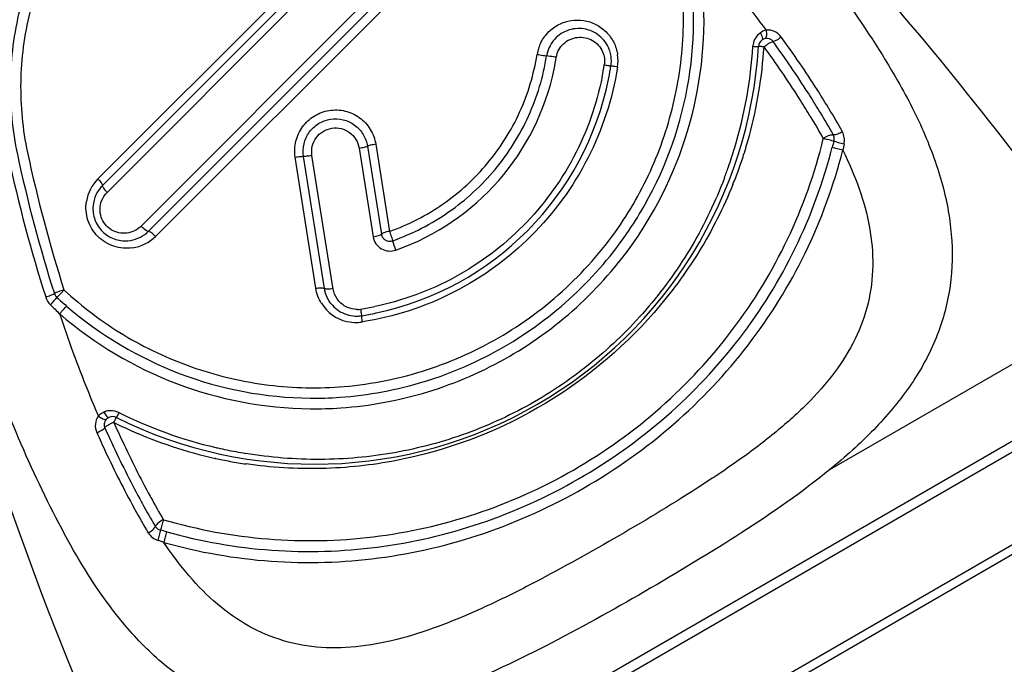
# Model space of a CAD drawing. Units: millimetres. Extents: x 0 to 210, y 0 to 297.
# Drawn here: x 19 to 41, y 224 to 239 of the extents above; entities that cross this region are included whole.
import ezdxf

# ---------------------------------------------------------------- set-up
doc = ezdxf.new("R2010")
doc.units = ezdxf.units.MM
doc.header["$LTSCALE"] = 19.36
doc.layers.add('BEZUGSACHSEN', color=7, linetype='CONTINUOUS')
doc.layers.add('RUNDUNGEN', color=7, linetype='CONTINUOUS')

msp = doc.modelspace()

# ---------------------------------------------------------------- linework, layer by layer
at = {"layer": 'BEZUGSACHSEN', "color": 7, "linetype": 'CONTINUOUS'}
for centre, radius, start, end in [((26.5392, 237.2533), 10, 46.21404, 193.78596), ((-21.3567, 187.2834), 79.2171, 34.58122, 46.214036), ((93.7624, 253.7475), 79.2171, 193.785964, 205.41878)]:
    msp.add_arc(centre, radius, start, end, dxfattribs=at)
at = {"layer": 'RUNDUNGEN', "color": 9, "linetype": 'CONTINUOUS'}
for p, q in [((20.9384, 234.9765), (28.6606, 242.6865)), ((21.0404, 234.8259), (28.8083, 242.5919)), ((21.1696, 234.6968), (28.9589, 242.4947)), ((29.7075, 241.7265), (21.9289, 233.9426)), ((29.8294, 241.5615), (22.0682, 233.8037)), ((29.9491, 241.3998), (22.2271, 233.6899)), ((37.2987, 236.5597), (37.2864, 236.58)), ((36.8923, 236.3742), (36.8742, 236.404)), ((37.1018, 236.4787), (37.0897, 236.4988)), ((37.1083, 236.4679), (37.1018, 236.4787)), ((37.3048, 236.5496), (37.2987, 236.5597)), ((26.9744, 235.707), (27.2856, 233.7389)), ((27.1591, 235.7504), (27.4661, 233.7986)), ((25.8176, 232.5294), (25.3563, 235.4629)), ((26.0098, 232.5233), (25.5423, 235.4794)), ((26.1992, 232.5534), (25.7314, 235.496)), ((26.7865, 235.6635), (27.1021, 233.6785)), ((35.4132, 235.5605), (35.4106, 235.5524)), ((21.1449, 234.6721), (21.1696, 234.6968)), ((21.9289, 233.9426), (21.9068, 233.9204)), ((26.205, 232.5173), (26.1992, 232.5534)), ((37.3286, 228.4715), (43.8645, 232.245)), ((22.8599, 218.4022), (44.7044, 231.0141)), ((45.9269, 229.1763), (23.8402, 216.4246)), ((23.5766, 228.72), (23.5682, 228.7218)), ((22.1073, 227.8783), (22.1245, 227.847)), ((21.7487, 227.6093), (21.7602, 227.5885)), ((21.7602, 227.5885), (21.7659, 227.578)), ((21.9175, 227.7391), (21.9288, 227.7185)), ((21.9288, 227.7185), (21.9349, 227.7073))]:
    msp.add_line(p, q, dxfattribs=at)
at = {"layer": 'RUNDUNGEN', "color": 7, "linetype": 'CONTINUOUS'}
for p, q in [((23.1397, 218.3165), (44.6387, 230.729)), ((45.6596, 229.24), (23.9188, 216.6879))]:
    msp.add_line(p, q, dxfattribs=at)
at = {"layer": 'RUNDUNGEN', "color": 9, "linetype": 'CONTINUOUS'}
for centre, radius, start, end in [((25.8035, 238.5579), 8.4739, 330.60265, 10.83097), ((25.7946, 238.5534), 8.7152, 330.64405, 10.86344), ((36.0063, 237.918), 0.4027, 126.63032, 171.45806), ((35.9146, 237.9459), 0.1737, 35.84048, 102.55645), ((31.6778, 237.614), 0.918, 153.11844, 170.85085), ((25.7607, 238.5387), 9.8616, 343.11384, 356.53132), ((25.7916, 238.5714), 10.0818, 344.8961, 356.36479), ((36.0078, 237.9175), 0.4043, 171.42372, 176.52383), ((25.7826, 238.5523), 5.4873, 348.19763, 351.00982), ((31.6716, 237.6211), 0.9133, 350.95168, 8.5632), ((25.7538, 238.5499), 6.6023, 348.7703, 351.07783), ((25.7903, 238.5503), 5.4792, 289.40976, 348.20182), ((28.3305, 231.0316), 10.0919, 28.7163, 31.96425), ((28.2676, 230.9666), 10.4127, 28.66793, 31.89252), ((28.1852, 230.8915), 10.7323, 28.61027, 31.8173), ((25.803, 238.5707), 10.0706, 342.6078, 344.88294), ((73.0786, 226.5915), 36.8379, 165.48855, 165.71317), ((45.134, 234.1581), 7.6577, 167.97869, 169.01379), ((51.9682, 242.5964), 33.7953, 192.16023, 197.67709), ((51.8091, 242.546), 33.4211, 192.13312, 197.65631), ((51.6492, 242.4954), 33.023, 192.10897, 197.63601), ((25.7692, 238.5367), 9.853, 340.46208, 343.11032), ((25.8702, 238.6098), 10.0184, 340.20973, 342.23096), ((25.7201, 238.4955), 9.8855, 339.26301, 340.78258), ((25.856, 238.6149), 10.0335, 337.97297, 339.90258), ((25.8648, 238.6117), 10.0241, 339.90284, 340.20988), ((21.5834, 234.3302), 0.9131, 134.9389, 171.09342), ((26.0643, 238.4101), 8.1741, 325.93488, 330.60777), ((26.3313, 238.2048), 8.0767, 326.05832, 330.9326), ((21.58, 234.3379), 0.9157, 278.44855, 314.95617), ((-32.3201, 212.3288), 63.5218, 19.356186, 19.556744), ((46.2731, 259.0855), 37.7073, 225.5701, 226.0089), ((29.5007, 242.8532), 14.1698, 227.99951, 229.17273), ((26.7153, 232.6712), 0.9089, 211.88906, 256.99956), ((25.7856, 238.5481), 8.7152, 229.13646, 269.35598), ((25.7772, 238.5428), 8.4739, 229.16891, 269.39739), ((26.7386, 232.5766), 0.5226, 271.36808, 278.90396), ((25.7995, 238.5421), 6.5615, 278.94301, 281.76634), ((26.7167, 232.6785), 0.9164, 257.01267, 271.63881), ((26.7166, 232.6779), 0.9158, 271.65034, 279.04281), ((25.7748, 238.243), 8.1741, 269.3922, 274.06511), ((21.2146, 229.423), 0.3634, 113.38721, 117.80315), ((21.2299, 229.3877), 0.402, 109.32421, 113.38846), ((21.2304, 229.3853), 0.4044, 92.55861, 109.27795), ((25.8153, 238.5702), 9.8616, 243.46869, 256.88605), ((25.8191, 237.9092), 8.0768, 269.0674, 273.94164), ((25.7616, 238.5339), 10.0542, 243.61998, 245.9257), ((25.7716, 238.5631), 10.0849, 245.9416, 257.38005), ((25.8141, 238.568), 9.8592, 256.88993, 257.17515), ((25.8125, 238.5605), 9.8515, 257.17484, 259.53811), ((25.8731, 238.584), 9.8857, 259.21736, 260.53293), ((25.6981, 238.5064), 10.0137, 257.76843, 258.66334), ((25.6994, 238.513), 10.0205, 258.66332, 259.64552), ((25.7012, 238.5233), 10.0309, 259.64583, 261.7257), ((31.3159, 232.7527), 10.4186, 208.09037, 211.23167), ((31.5089, 232.8089), 11.0583, 208.23095, 211.3423), ((31.4082, 232.778), 10.745, 208.1584, 211.28215), ((12.4735, 191.5125), 36.9476, 74.28721, 74.51115), ((19.9195, 219.5936), 7.6667, 70.98682, 72.0207)]:
    msp.add_arc(centre, radius, start, end, dxfattribs=at)
at = {"layer": 'RUNDUNGEN', "color": 7, "linetype": 'CONTINUOUS'}
for centre, radius, start, end in [((25.7892, 238.5524), 9.96, 243.54371, 356.45629), ((35.9298, 237.9244), 0.2, 126.58767, 176.45629), ((31.6831, 237.6172), 0.7064, 169.33696, 170.9798), ((31.714, 237.6138), 0.7213, 10.81138, 20.75828), ((31.7107, 237.6139), 0.7245, 0.88616, 10.75827), ((25.7774, 238.5551), 6.732, 348.68371, 350.99285), ((31.7159, 237.6135), 0.7194, 351.0101, 0.91644), ((25.7895, 238.552), 6.7196, 281.8159, 348.68978), ((21.5526, 234.3132), 0.7246, 134.97586, 138.98699), ((21.5619, 234.3055), 0.7367, 139.0046, 155.10976), ((21.5495, 234.3221), 0.7334, 274.71309, 311.19879), ((21.5544, 234.3175), 0.7266, 311.14355, 314.99825), ((26.7316, 232.6373), 0.7307, 188.9706, 192.72387), ((26.7308, 232.6343), 0.7287, 217.99218, 248.68432), ((26.729, 232.6305), 0.7244, 248.70941, 256.28688), ((25.7872, 238.5618), 6.7297, 279.00493, 281.81777), ((26.7283, 232.63), 0.7237, 256.32812, 271.41053), ((26.7281, 232.6273), 0.721, 271.42911, 278.9676), ((21.2628, 229.4564), 0.2, 63.54371, 113.41233)]:
    msp.add_arc(centre, radius, start, end, dxfattribs=at)
at = {"layer": 'RUNDUNGEN', "color": 9, "linetype": 'CONTINUOUS'}
for points, knots in [([(17.2905, 235.1378), (17.183, 235.6243), (17.0469, 236.6165), (17.0853, 238.1164), (17.3634, 239.591), (18.0396, 241.4692), (19.4291, 243.5807), (21.0068, 244.848), (21.8675, 245.345)], [0, 0, 0, 0, 0.1252052, 0.2503775, 0.3755159, 0.5006515, 0.7502414, 1, 1, 1, 1]), ([(32.9957, 244.2052), (33.5773, 243.6792), (34.6985, 242.5894), (36.2561, 240.8615), (37.66, 239.062), (38.4818, 237.8009), (38.8513, 237.1598)], [0, 0, 0, 0, 0.2559088, 0.5097351, 0.7585472, 1, 1, 1, 1]), ([(32.6443, 233.9619), (32.9559, 234.4253), (33.4863, 235.4186), (33.9636, 237.0365), (34.1041, 238.7177), (33.968, 239.8359), (33.8444, 240.3807)], [0, 0, 0, 0, 0.2499352, 0.4999206, 0.7499691, 1, 1, 1, 1]), ([(34.3537, 240.1959), (34.4898, 240.0421), (35.0243, 239.427), (35.5348, 238.7909), (35.8995, 238.3026)], [0, 0, 0, 0, 0.2520492, 1, 1, 1, 1]), ([(19.1867, 238.7609), (19.0573, 238.2332), (18.9146, 237.1454), (19.0206, 236.0528), (19.1346, 235.5214)], [0, 0, 0, 0, 0.4999466, 1, 1, 1, 1]), ([(19.4136, 238.7021), (19.288, 238.1917), (19.1491, 237.1394), (19.2509, 236.0824), (19.3609, 235.5682)], [0, 0, 0, 0, 0.4998804, 1, 1, 1, 1]), ([(30.859, 238.0291), (30.9025, 238.1149), (31.0175, 238.273), (31.2534, 238.4437), (31.5291, 238.5332), (31.8182, 238.5336), (32.0935, 238.445), (32.329, 238.275), (32.5007, 238.039), (32.5604, 237.8524), (32.5748, 237.7571)], [0, 0, 0, 0, 0.1259869, 0.2511398, 0.3755665, 0.4996152, 0.6237402, 0.748371, 0.8737865, 1, 1, 1, 1]), ([(31.2024, 237.6949), (31.2116, 237.7528), (31.2499, 237.8661), (31.393, 238.0519), (31.6724, 238.1808), (31.9722, 238.1164), (32.153, 237.9695), (32.2168, 237.8696), (32.2397, 237.816)], [0, 0, 0, 0, 0.1271451, 0.2536976, 0.5013726, 0.7481653, 0.873706, 1, 1, 1, 1]), ([(35.766, 238.2412), (35.7859, 238.2098), (35.8094, 238.1654), (35.8224, 238.1107), (35.8165, 238.0894), (35.8106, 238.085)], [0, 0, 0, 0, 0.6575355, 0.8694582, 1, 1, 1, 1]), ([(35.8995, 238.3026), (35.9067, 238.2632), (35.9115, 238.2074), (35.899, 238.1438), (35.8853, 238.1211), (35.8768, 238.1155)], [0, 0, 0, 0, 0.6169793, 0.8429854, 1, 1, 1, 1]), ([(36.24, 238.1481), (36.2018, 238.2012), (36.0991, 238.2896), (35.9627, 238.3126), (35.8995, 238.3026)], [0, 0, 0, 0, 0.5052907, 1, 1, 1, 1]), ([(36.24, 238.1481), (36.2088, 238.1232), (36.1503, 238.0843), (36.0855, 238.053), (36.0556, 238.0474)], [0, 0, 0, 0, 0.5677104, 1, 1, 1, 1]), ([(37.2864, 236.58), (37.2058, 236.713), (36.8739, 237.2468), (36.5182, 237.7656), (36.24, 238.1481)], [0, 0, 0, 0, 0.247492, 1, 1, 1, 1]), ([(35.6042, 237.942), (35.6213, 237.9411), (35.6456, 237.9397), (35.6761, 237.9382), (35.6946, 237.9373), (35.7089, 237.937), (35.7205, 237.936), (35.7255, 237.9372), (35.7301, 237.936), (35.7302, 237.9367)], [0, 0, 0, 0, 0.406479, 0.5794533, 0.726166, 0.8437687, 0.9296235, 0.9820274, 1, 1, 1, 1]), ([(35.7343, 237.94), (35.7333, 237.9402), (35.7307, 237.9405), (35.7302, 237.9378), (35.7302, 237.9367)], [0, 0, 0, 0, 0.4741443, 1, 1, 1, 1]), ([(35.8531, 237.9322), (35.8273, 237.9302), (35.7929, 237.9382), (35.7527, 237.9348), (35.7393, 237.9389), (35.7343, 237.94)], [0, 0, 0, 0, 0.6515298, 0.8701584, 1, 1, 1, 1]), ([(35.8531, 237.9322), (35.8793, 237.9528), (35.9137, 237.9806), (35.9517, 238.0031), (35.9611, 238.0083)], [0, 0, 0, 0, 0.7558591, 1, 1, 1, 1]), ([(36.8742, 236.404), (36.7955, 236.5337), (36.4716, 237.0538), (36.1246, 237.5595), (35.8531, 237.9322)], [0, 0, 0, 0, 0.2474879, 1, 1, 1, 1]), ([(35.9611, 238.0083), (35.9779, 238.0178), (36.0078, 238.0335), (36.0405, 238.047), (36.0554, 238.0476)], [0, 0, 0, 0, 0.563367, 1, 1, 1, 1]), ([(37.0897, 236.4988), (37.01, 236.6302), (36.6819, 237.1574), (36.3304, 237.6698), (36.0554, 238.0476)], [0, 0, 0, 0, 0.2474899, 1, 1, 1, 1]), ([(27.4661, 233.7986), (27.8903, 233.9486), (28.7025, 234.3645), (29.7094, 235.2867), (30.437, 236.442), (30.7004, 237.3158), (30.7715, 237.76)], [0, 0, 0, 0, 0.2500183, 0.5000116, 0.750002, 1, 1, 1, 1]), ([(27.5381, 233.5925), (27.981, 233.7487), (28.8289, 234.1828), (29.8794, 235.1459), (30.6377, 236.3524), (30.9116, 237.2644), (30.9854, 237.728)], [0, 0, 0, 0, 0.25002, 0.5000852, 0.7500841, 1, 1, 1, 1]), ([(30.7715, 237.76), (30.7929, 237.7566), (30.8641, 237.7454), (30.9354, 237.7341), (30.9854, 237.728)], [0, 0, 0, 0, 0.3011645, 1, 1, 1, 1]), ([(31.2024, 237.6949), (31.1807, 237.6984), (31.1085, 237.7098), (31.0362, 237.7214), (30.9854, 237.728)], [0, 0, 0, 0, 0.3003302, 1, 1, 1, 1]), ([(32.5736, 237.4775), (32.4605, 236.7705), (32.0076, 235.3826), (30.7211, 233.6199), (28.9557, 232.3375), (27.5675, 231.8863), (26.8605, 231.7735)], [0, 0, 0, 0, 0.2500083, 0.4999996, 0.7500007, 1, 1, 1, 1]), ([(32.2762, 237.526), (32.2962, 237.5228), (32.3248, 237.5182), (32.3608, 237.5123), (32.3829, 237.5088), (32.4005, 237.5055), (32.4143, 237.5041), (32.4212, 237.5013), (32.4261, 237.502), (32.4265, 237.5012)], [0, 0, 0, 0, 0.3977924, 0.5707329, 0.7189164, 0.8387464, 0.9268739, 0.9811042, 1, 1, 1, 1]), ([(32.5736, 237.4775), (32.554, 237.4806), (32.5188, 237.4863), (32.4775, 237.4927), (32.4517, 237.4971), (32.4387, 237.4987), (32.4312, 237.5009), (32.4272, 237.5006), (32.4265, 237.5011)], [0, 0, 0, 0, 0.3988287, 0.719759, 0.8393159, 0.9271793, 0.9812065, 1, 1, 1, 1]), ([(32.2297, 237.2642), (32.1057, 236.6396), (31.6726, 235.4193), (30.5253, 233.8585), (28.9773, 232.6937), (27.761, 232.2483), (27.1376, 232.1184)], [0, 0, 0, 0, 0.2499542, 0.4999634, 0.7500078, 1, 1, 1, 1]), ([(38.8513, 237.1598), (39.0752, 236.7715), (39.4724, 235.995), (39.8966, 234.7959), (40.0982, 233.6048), (40.0435, 232.438), (39.7145, 231.3218), (39.1243, 230.2816), (38.3119, 229.3245), (37.671, 228.7512), (37.3286, 228.4715)], [0, 0, 0, 0, 0.1367308, 0.2654059, 0.3866333, 0.5029557, 0.6186324, 0.7382906, 0.8651122, 1, 1, 1, 1]), ([(25.3563, 235.4629), (25.3379, 235.5799), (25.3477, 235.8239), (25.5009, 236.1544), (25.7688, 236.4024), (26.1113, 236.5295), (26.4765, 236.5161), (26.8087, 236.3638), (27.0566, 236.0965), (27.1408, 235.8673), (27.1591, 235.7504)], [0, 0, 0, 0, 0.1248343, 0.2497254, 0.3747723, 0.4999364, 0.625147, 0.7502866, 0.8752266, 1, 1, 1, 1]), ([(25.5423, 235.4794), (25.5276, 235.5725), (25.535, 235.7667), (25.6566, 236.03), (25.8698, 236.2276), (26.1427, 236.3283), (26.4333, 236.3167), (26.6968, 236.1945), (26.893, 235.9817), (26.9597, 235.7997), (26.9743, 235.707)], [0, 0, 0, 0, 0.1249428, 0.2499397, 0.3750994, 0.5003773, 0.6256524, 0.7507262, 0.8755053, 1, 1, 1, 1]), ([(25.7314, 235.496), (25.7205, 235.5646), (25.7257, 235.7079), (25.8149, 235.9024), (25.972, 236.0484), (26.1734, 236.1228), (26.3878, 236.1141), (26.582, 236.0235), (26.7265, 235.8662), (26.7757, 235.732), (26.7865, 235.6635)], [0, 0, 0, 0, 0.1249258, 0.2499171, 0.3750733, 0.5003566, 0.6256333, 0.7507032, 0.8754848, 1, 1, 1, 1]), ([(37.1812, 235.8805), (37.2159, 235.9077), (37.2879, 235.9442), (37.368, 235.9647), (37.4038, 235.9619)], [0, 0, 0, 0, 0.5509729, 1, 1, 1, 1]), ([(37.607, 236.0306), (37.5736, 236.0085), (37.5087, 235.9762), (37.4359, 235.959), (37.4038, 235.9618)], [0, 0, 0, 0, 0.5548782, 1, 1, 1, 1]), ([(37.4159, 235.8221), (37.4226, 235.8456), (37.4284, 235.894), (37.415, 235.9415), (37.4038, 235.9619)], [0, 0, 0, 0, 0.5115875, 1, 1, 1, 1]), ([(37.6443, 235.7531), (37.6543, 235.8004), (37.6589, 235.8972), (37.6292, 235.9898), (37.607, 236.0306)], [0, 0, 0, 0, 0.5103172, 1, 1, 1, 1]), ([(26.7865, 235.6635), (26.8269, 235.6699), (26.8819, 235.6796), (26.944, 235.6957), (26.9667, 235.7027), (26.9744, 235.707)], [0, 0, 0, 0, 0.6350505, 0.8641704, 1, 1, 1, 1]), ([(27.1591, 235.7504), (27.1194, 235.744), (27.0653, 235.7343), (27.0041, 235.7183), (26.9818, 235.7113), (26.9744, 235.707)], [0, 0, 0, 0, 0.6353288, 0.8640331, 1, 1, 1, 1]), ([(31.5839, 228.4614), (32.2793, 228.8607), (33.5839, 229.7958), (35.2135, 231.5536), (36.4567, 233.5981), (36.9929, 235.1055), (37.1812, 235.8805)], [0, 0, 0, 0, 0.2522191, 0.500906, 0.7491215, 1, 1, 1, 1]), ([(31.6976, 228.2614), (32.3976, 228.6634), (33.7127, 229.5994), (35.3634, 231.3546), (36.6293, 233.3977), (37.1823, 234.906), (37.38, 235.6822)], [0, 0, 0, 0, 0.2526475, 0.5013575, 0.7493139, 1, 1, 1, 1]), ([(37.1812, 235.8805), (37.2225, 235.8715), (37.2844, 235.8591), (37.3623, 235.8385), (37.3994, 235.8282), (37.4159, 235.8221)], [0, 0, 0, 0, 0.5237185, 0.781706, 1, 1, 1, 1]), ([(37.6167, 235.6175), (37.5749, 235.6255), (37.4953, 235.6449), (37.4168, 235.6684), (37.38, 235.6822)], [0, 0, 0, 0, 0.5197304, 1, 1, 1, 1]), ([(37.6443, 235.7531), (37.6034, 235.7615), (37.5264, 235.7818), (37.4507, 235.8071), (37.4159, 235.8221)], [0, 0, 0, 0, 0.5240374, 1, 1, 1, 1]), ([(25.3563, 235.4629), (25.3958, 235.469), (25.4496, 235.4766), (25.5116, 235.4805), (25.5343, 235.481), (25.5423, 235.4794)], [0, 0, 0, 0, 0.6411914, 0.868444, 1, 1, 1, 1]), ([(25.7314, 235.496), (25.6913, 235.4897), (25.6366, 235.482), (25.5736, 235.4782), (25.5505, 235.4776), (25.5424, 235.4794)], [0, 0, 0, 0, 0.6406851, 0.8683523, 1, 1, 1, 1]), ([(31.8145, 228.0575), (32.5291, 228.468), (33.8723, 229.4204), (35.5607, 231.206), (36.8534, 233.2878), (37.416, 234.8258), (37.6167, 235.6175)], [0, 0, 0, 0, 0.2529334, 0.5015827, 0.7493442, 1, 1, 1, 1]), ([(37.6167, 235.6175), (37.7556, 235.3373), (37.9986, 234.7747), (38.2381, 233.9059), (38.3177, 233.0382), (38.2127, 232.1857), (37.9135, 231.3703), (37.4356, 230.6104), (36.8117, 229.9099), (36.3319, 229.4863), (36.0783, 229.2798)], [0, 0, 0, 0, 0.1304307, 0.2548694, 0.3743208, 0.4914704, 0.6100685, 0.7335524, 0.863613, 1, 1, 1, 1]), ([(20.4641, 226.544), (20.0937, 227.1845), (19.4125, 228.5268), (18.556, 230.6423), (17.8384, 232.8552), (17.4552, 234.3711), (17.2905, 235.1378)], [0, 0, 0, 0, 0.2414528, 0.4902649, 0.7440912, 1, 1, 1, 1]), ([(20.9384, 234.9765), (20.953, 234.9614), (20.9793, 234.9322), (21.012, 234.89), (21.0326, 234.8559), (21.0412, 234.8341), (21.0404, 234.8259)], [0, 0, 0, 0, 0.3421808, 0.6404086, 0.8649269, 1, 1, 1, 1]), ([(21.1449, 234.6721), (21.13, 234.6875), (21.1031, 234.7172), (21.0695, 234.7603), (21.0484, 234.7952), (21.0395, 234.8174), (21.0404, 234.8259)], [0, 0, 0, 0, 0.3412912, 0.6398304, 0.8648742, 1, 1, 1, 1]), ([(34.9652, 234.9952), (34.7678, 234.4738), (34.2838, 233.4631), (33.3117, 232.0935), (32.1185, 230.9089), (30.7373, 229.9465), (29.2107, 229.2372), (27.5867, 228.8021), (25.914, 228.651), (24.797, 228.7412), (24.2471, 228.8329)], [0, 0, 0, 0, 0.1249848, 0.2497823, 0.3747458, 0.5000051, 0.6252603, 0.7502167, 0.8750128, 1, 1, 1, 1]), ([(35.1571, 234.8519), (34.9459, 234.3299), (34.4345, 233.3201), (33.0939, 231.5029), (30.8774, 229.6855), (28.1902, 228.6885), (25.9449, 228.4478), (24.815, 228.5158), (24.2577, 228.5968)], [0, 0, 0, 0, 0.1251493, 0.250119, 0.5000075, 0.7498737, 0.8748411, 1, 1, 1, 1]), ([(21.7146, 233.4321), (21.5764, 233.4117), (21.2849, 233.4356), (20.9122, 233.6647), (20.6823, 234.0386), (20.6596, 234.3324), (20.6813, 234.4716)], [0, 0, 0, 0, 0.2480498, 0.4984629, 0.7498244, 1, 1, 1, 1]), ([(21.9068, 233.9204), (21.8644, 233.878), (21.7649, 233.8066), (21.5893, 233.7535), (21.4047, 233.7605), (21.2317, 233.8292), (21.0916, 233.9533), (21.0024, 234.1184), (20.9752, 234.3033), (20.9997, 234.4255), (21.0215, 234.4821)], [0, 0, 0, 0, 0.1233636, 0.2470028, 0.3713168, 0.4965677, 0.6226798, 0.7490608, 0.8749934, 1, 1, 1, 1]), ([(21.9068, 233.9204), (21.9359, 233.891), (21.9786, 233.8524), (22.0344, 233.8159), (22.0582, 233.8048), (22.0682, 233.8037)], [0, 0, 0, 0, 0.6182793, 0.8499408, 1, 1, 1, 1]), ([(26.3371, 230.3204), (26.9619, 230.3662), (28.2057, 230.6005), (29.9424, 231.3587), (31.4675, 232.4837), (32.2923, 233.4437), (32.6443, 233.9619)], [0, 0, 0, 0, 0.2499516, 0.4999974, 0.7500443, 1, 1, 1, 1]), ([(22.2271, 233.6899), (22.1983, 233.7186), (22.1564, 233.7564), (22.1015, 233.7919), (22.0781, 233.8026), (22.0682, 233.8037)], [0, 0, 0, 0, 0.6185033, 0.8496649, 1, 1, 1, 1]), ([(26.3543, 230.0894), (26.9966, 230.135), (28.2757, 230.3738), (30.0616, 231.1524), (31.6288, 232.3097), (32.4752, 233.2981), (32.8358, 233.8315)], [0, 0, 0, 0, 0.2499499, 0.500002, 0.7500539, 1, 1, 1, 1]), ([(27.1021, 233.6785), (27.1234, 233.6821), (27.1635, 233.6901), (27.2175, 233.7045), (27.2577, 233.7198), (27.2796, 233.7315), (27.2857, 233.7385)], [0, 0, 0, 0, 0.3327971, 0.6291942, 0.8580581, 1, 1, 1, 1]), ([(27.4661, 233.7986), (27.4449, 233.7973), (27.4051, 233.7886), (27.3443, 233.7712), (27.303, 233.7549), (27.2856, 233.7388)], [0, 0, 0, 0, 0.3329518, 0.6298302, 1, 1, 1, 1]), ([(27.2856, 233.7388), (27.29, 233.7119), (27.3111, 233.6592), (27.3737, 233.6019), (27.455, 233.5762), (27.5119, 233.5834), (27.5381, 233.5925)], [0, 0, 0, 0, 0.24794, 0.496684, 0.7474607, 1, 1, 1, 1]), ([(27.4661, 233.7986), (27.4752, 233.779), (27.4894, 233.7388), (27.5087, 233.6818), (27.5248, 233.6334), (27.5324, 233.6038), (27.5381, 233.5925)], [0, 0, 0, 0, 0.2976248, 0.5834641, 0.8260894, 1, 1, 1, 1]), ([(26.3743, 229.8515), (27.0344, 229.8969), (28.3492, 230.1401), (30.1847, 230.9392), (31.7945, 232.1292), (32.6625, 233.1463), (33.0318, 233.6952)], [0, 0, 0, 0, 0.2499287, 0.5000021, 0.7500752, 1, 1, 1, 1]), ([(27.1021, 233.6785), (27.1111, 233.6243), (27.1539, 233.5181), (27.2798, 233.4024), (27.4435, 233.3501), (27.5583, 233.3641), (27.6112, 233.3825)], [0, 0, 0, 0, 0.2479612, 0.4967162, 0.747484, 1, 1, 1, 1]), ([(19.7686, 232.3344), (19.8069, 232.3457), (19.8724, 232.3681), (19.937, 232.3943), (19.9624, 232.4091)], [0, 0, 0, 0, 0.5755821, 1, 1, 1, 1]), ([(20.1783, 232.4905), (20.1357, 232.4795), (20.0628, 232.4544), (19.9911, 232.4254), (19.9624, 232.4091)], [0, 0, 0, 0, 0.5712324, 1, 1, 1, 1]), ([(20.1783, 232.4905), (20.1639, 232.4741), (20.1115, 232.4177), (20.0579, 232.3623), (20.0192, 232.323)], [0, 0, 0, 0, 0.2836619, 1, 1, 1, 1]), ([(20.1783, 232.4905), (20.5883, 232.1111), (21.4887, 231.4341), (23.0149, 230.7152), (24.6547, 230.3196), (25.78, 230.2824), (26.3371, 230.3204)], [0, 0, 0, 0, 0.2500411, 0.5000863, 0.7500704, 1, 1, 1, 1]), ([(25.8176, 232.5294), (25.8576, 232.5354), (25.9133, 232.5406), (25.9774, 232.5354), (26.002, 232.529), (26.0098, 232.5233)], [0, 0, 0, 0, 0.6226832, 0.8521107, 1, 1, 1, 1]), ([(26.205, 232.5173), (26.1645, 232.5111), (26.1079, 232.5057), (26.0427, 232.511), (26.0177, 232.5176), (26.0098, 232.5233)], [0, 0, 0, 0, 0.6221134, 0.8519511, 1, 1, 1, 1]), ([(26.4818, 232.1207), (26.4091, 232.1609), (26.2815, 232.2764), (26.2179, 232.4359), (26.205, 232.5173)], [0, 0, 0, 0, 0.5020774, 1, 1, 1, 1]), ([(19.8767, 232.1585), (19.8905, 232.1741), (19.9383, 232.2287), (19.986, 232.2834), (20.0192, 232.323)], [0, 0, 0, 0, 0.2874587, 1, 1, 1, 1]), ([(20.0837, 231.9571), (20.0977, 231.9737), (20.1481, 232.0323), (20.1988, 232.0906), (20.2368, 232.1311)], [0, 0, 0, 0, 0.2810483, 1, 1, 1, 1]), ([(20.9504, 229.6717), (20.8707, 229.8573), (20.5578, 230.6097), (20.2778, 231.3757), (20.0837, 231.9571)], [0, 0, 0, 0, 0.2478217, 1, 1, 1, 1]), ([(26.7511, 232.0541), (26.7276, 232.0536), (26.6345, 232.0575), (26.5427, 232.087), (26.4818, 232.1207)], [0, 0, 0, 0, 0.2523432, 1, 1, 1, 1]), ([(26.8195, 232.0603), (26.8226, 232.0406), (26.8274, 232.0076), (26.8364, 231.9543), (26.8365, 231.9401), (26.8421, 231.9124), (26.8405, 231.9151)], [0, 0, 0, 0, 0.4079661, 0.7326591, 0.9370549, 1, 1, 1, 1]), ([(26.8605, 231.7735), (26.8575, 231.7928), (26.8529, 231.825), (26.8442, 231.8768), (26.8444, 231.8908), (26.8389, 231.9175), (26.8405, 231.9151)], [0, 0, 0, 0, 0.4091101, 0.7334324, 0.9372091, 1, 1, 1, 1]), ([(21.0703, 229.7566), (21.0875, 229.7237), (21.1143, 229.6811), (21.1552, 229.6425), (21.1765, 229.637), (21.1833, 229.6399)], [0, 0, 0, 0, 0.6575354, 0.8694582, 1, 1, 1, 1]), ([(21.4103, 229.7471), (21.4026, 229.7319), (21.3916, 229.7101), (21.3776, 229.683), (21.3692, 229.6666), (21.3623, 229.654), (21.3573, 229.6435), (21.3538, 229.6397), (21.3526, 229.6351), (21.3519, 229.6354)], [0, 0, 0, 0, 0.4064776, 0.5794521, 0.7261653, 0.8437685, 0.9296237, 0.9820278, 1, 1, 1, 1]), ([(20.9504, 229.6717), (20.9102, 229.622), (20.8619, 229.4924), (20.8871, 229.3592), (20.9139, 229.2996)], [0, 0, 0, 0, 0.4946116, 1, 1, 1, 1]), ([(20.9504, 229.6717), (20.9809, 229.6458), (21.0268, 229.6137), (21.0882, 229.5928), (21.1147, 229.5933), (21.1238, 229.5978)], [0, 0, 0, 0, 0.6169783, 0.8429849, 1, 1, 1, 1]), ([(21.2943, 229.5267), (21.309, 229.548), (21.3193, 229.5818), (21.3423, 229.6149), (21.3455, 229.6286), (21.347, 229.6335)], [0, 0, 0, 0, 0.6515287, 0.8701574, 1, 1, 1, 1]), ([(21.2943, 229.5267), (21.3571, 229.3853), (21.611, 228.8276), (21.8869, 228.2798), (22.1073, 227.8783)], [0, 0, 0, 0, 0.2524866, 1, 1, 1, 1]), ([(21.347, 229.6335), (21.3473, 229.6344), (21.3484, 229.6368), (21.3509, 229.6359), (21.3519, 229.6354)], [0, 0, 0, 0, 0.4741398, 1, 1, 1, 1]), ([(20.9139, 229.2996), (20.9511, 229.3141), (21.0142, 229.345), (21.0738, 229.3853), (21.0936, 229.4084)], [0, 0, 0, 0, 0.5678214, 1, 1, 1, 1]), ([(20.9139, 229.2996), (20.9784, 229.1546), (21.2391, 228.5827), (21.5224, 228.021), (21.7487, 227.6093)], [0, 0, 0, 0, 0.2524823, 1, 1, 1, 1]), ([(21.0932, 229.4092), (21.1569, 229.2659), (21.4143, 228.7009), (21.694, 228.1459), (21.9175, 227.7391)], [0, 0, 0, 0, 0.2524841, 1, 1, 1, 1]), ([(21.2125, 229.492), (21.1876, 229.4797), (21.1471, 229.4543), (21.1044, 229.4268), (21.0933, 229.4092)], [0, 0, 0, 0, 0.5701448, 1, 1, 1, 1]), ([(36.0783, 229.2798), (35.8089, 229.0605), (35.2446, 228.6394), (34.0554, 227.8478), (33.1272, 227.2924), (32.4994, 226.93)], [0, 0, 0, 0, 0.2431874, 0.4924528, 1, 1, 1, 1]), ([(22.4071, 227.3507), (23.1682, 227.1275), (24.7328, 226.8388), (27.1115, 226.8889), (29.4366, 227.4116), (30.8927, 228.0645), (31.5839, 228.4614)], [0, 0, 0, 0, 0.2509099, 0.499155, 0.7478168, 1, 1, 1, 1]), ([(37.3286, 228.4715), (36.7011, 227.9605), (35.3356, 227.0182), (33.9166, 226.1668), (33.1842, 225.7439)], [0, 0, 0, 0, 0.488962, 1, 1, 1, 1]), ([(22.4794, 227.0794), (23.246, 226.8637), (24.8192, 226.5892), (27.2073, 226.6592), (29.5401, 227.2009), (31.0018, 227.8618), (31.6976, 228.2614)], [0, 0, 0, 0, 0.2507195, 0.4987098, 0.7473956, 1, 1, 1, 1]), ([(22.4172, 226.842), (23.1986, 226.6213), (24.8021, 226.3403), (27.2368, 226.414), (29.6144, 226.9728), (31.1041, 227.6497), (31.8145, 228.0575)], [0, 0, 0, 0, 0.2506923, 0.4984903, 0.7471132, 1, 1, 1, 1]), ([(22.4071, 227.3507), (22.3662, 227.3343), (22.2986, 227.2901), (22.2408, 227.231), (22.2253, 227.1986)], [0, 0, 0, 0, 0.5509804, 1, 1, 1, 1]), ([(22.4071, 227.3507), (22.3943, 227.3104), (22.3741, 227.2506), (22.3529, 227.1728), (22.3433, 227.1355), (22.3403, 227.1182)], [0, 0, 0, 0, 0.5237424, 0.7817255, 1, 1, 1, 1]), ([(22.0642, 227.0569), (22.1001, 227.0749), (22.1605, 227.115), (22.2117, 227.1694), (22.2253, 227.1986)], [0, 0, 0, 0, 0.5548613, 1, 1, 1, 1]), ([(22.2253, 227.1986), (22.2374, 227.1787), (22.2718, 227.1434), (22.3167, 227.1242), (22.3403, 227.1182)], [0, 0, 0, 0, 0.4885792, 1, 1, 1, 1]), ([(22.286, 226.8859), (22.2991, 226.9255), (22.32, 227.0024), (22.3359, 227.0806), (22.3403, 227.1182)], [0, 0, 0, 0, 0.5240387, 1, 1, 1, 1]), ([(22.0642, 227.0569), (22.0884, 227.0173), (22.1538, 226.9453), (22.2399, 226.9009), (22.286, 226.8859)], [0, 0, 0, 0, 0.4898586, 1, 1, 1, 1]), ([(22.4172, 226.842), (22.4311, 226.8822), (22.4541, 226.9608), (22.473, 227.0406), (22.4794, 227.0794)], [0, 0, 0, 0, 0.5197345, 1, 1, 1, 1]), ([(32.4994, 226.93), (31.8716, 226.5675), (30.9266, 226.0413), (29.6464, 225.4073), (28.9996, 225.1291), (28.675, 225.0055)], [0, 0, 0, 0, 0.5075477, 0.7568131, 1, 1, 1, 1]), ([(28.675, 225.0055), (28.3693, 224.8891), (27.7625, 224.6853), (26.8438, 224.4953), (25.9467, 224.4615), (25.0908, 224.6101), (24.3, 224.9456), (23.5883, 225.4484), (22.9559, 226.0901), (22.5903, 226.5817), (22.4172, 226.842)], [0, 0, 0, 0, 0.1363968, 0.2664713, 0.3899635, 0.5085717, 0.6257395, 0.7452171, 0.8696174, 1, 1, 1, 1]), ([(28.7498, 223.5185), (28.3364, 223.3618), (27.5195, 223.0934), (26.2844, 222.8685), (25.0885, 222.8775), (23.9573, 223.1506), (22.9194, 223.6867), (21.9888, 224.4567), (21.1623, 225.4237), (20.6885, 226.156), (20.4641, 226.544)], [0, 0, 0, 0, 0.1348875, 0.2617089, 0.3813669, 0.4970436, 0.613366, 0.7345936, 0.8632689, 1, 1, 1, 1]), ([(33.1842, 225.7439), (32.4517, 225.3211), (31.0049, 224.5179), (29.5061, 223.8065), (28.7498, 223.5185)], [0, 0, 0, 0, 0.5110386, 1, 1, 1, 1])]:
    msp.add_open_spline(points, degree=3, knots=knots, dxfattribs=at)
at = {"layer": 'RUNDUNGEN', "color": 7, "linetype": 'CONTINUOUS'}
for points, knots in [([(32.3885, 237.8694), (32.3435, 237.9884), (32.1866, 238.205), (31.8237, 238.364), (31.43, 238.3231), (31.2147, 238.1654), (31.1353, 238.0664)], [0, 0, 0, 0, 0.2512889, 0.500346, 0.7491798, 1, 1, 1, 1]), ([(20.8289, 234.3705), (20.8203, 234.267), (20.8489, 234.0528), (21.0232, 233.7822), (21.2944, 233.6106), (21.5071, 233.5828), (21.6097, 233.5912)], [0, 0, 0, 0, 0.2502873, 0.501543, 0.751869, 1, 1, 1, 1])]:
    msp.add_open_spline(points, degree=3, knots=knots, dxfattribs=at)
at = {"layer": 'RUNDUNGEN', "color": 9, "linetype": 'CONTINUOUS'}
for points in [[(35.8995, 238.3026), (35.8517, 238.292), (35.8053, 238.2704), (35.766, 238.2412)], [(35.8768, 238.1155), (35.8531, 238.1102), (35.8301, 238.0995), (35.8106, 238.085)], [(32.2397, 237.816), (32.278, 237.7264), (32.2914, 237.6222), (32.2762, 237.526)], [(21.0215, 234.4821), (21.0485, 234.5526), (21.0915, 234.6187), (21.1449, 234.6721)], [(19.9624, 232.4091), (19.9728, 232.3764), (19.9933, 232.3457), (20.0192, 232.323)], [(25.9435, 232.191), (25.88, 232.2932), (25.8363, 232.4105), (25.8176, 232.5294)], [(19.7686, 232.3344), (19.7895, 232.2688), (19.8275, 232.2067), (19.8767, 232.1585)], [(21.0451, 229.7445), (21.0099, 229.7259), (20.9773, 229.7011), (20.9504, 229.6717)], [(21.4103, 229.7471), (21.3499, 229.7773), (21.2797, 229.7922), (21.2123, 229.7893)], [(21.1238, 229.5978), (21.0977, 229.5694), (21.0809, 229.5299), (21.0784, 229.4914)], [(21.1833, 229.6399), (21.161, 229.6303), (21.1402, 229.6157), (21.1238, 229.5978)], [(21.2943, 229.5267), (21.2668, 229.5157), (21.2391, 229.505), (21.2125, 229.492)], [(21.0784, 229.4914), (21.0766, 229.4636), (21.0818, 229.4346), (21.0933, 229.4092)]]:
    msp.add_open_spline(points, degree=3, dxfattribs=at)
at = {"layer": 'RUNDUNGEN', "color": 7, "linetype": 'CONTINUOUS'}
for points in [[(31.1353, 238.0664), (31.0622, 237.9752), (31.0105, 237.8628), (30.9888, 237.7479)], [(20.8936, 234.6156), (20.8581, 234.5389), (20.8359, 234.4547), (20.8289, 234.3705)], [(26.1566, 232.1858), (26.0905, 232.2702), (26.0424, 232.3718), (26.0188, 232.4763)]]:
    msp.add_open_spline(points, degree=3, dxfattribs=at)

doc.saveas('drawing.dxf')
